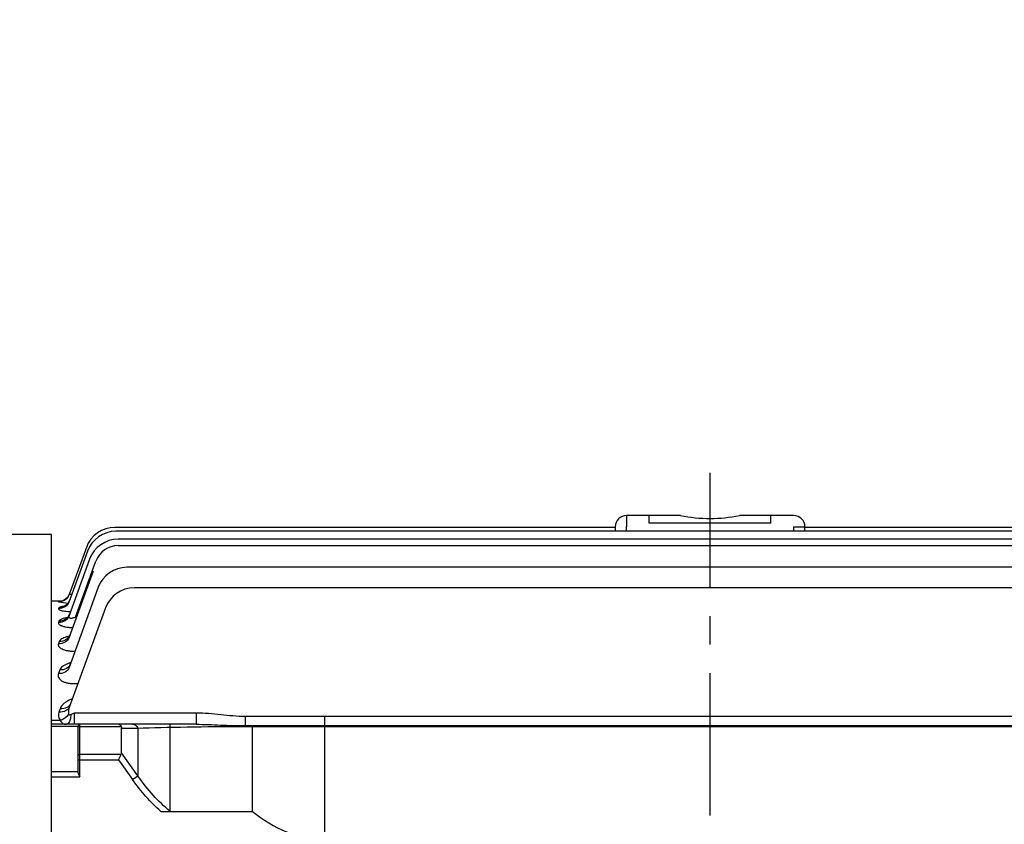
# Model space of a CAD drawing. Extents: x -1372 to 932, y -62 to 1568.
# Drawn here: x -980 to -721, y 951 to 1163 of the extents above; entities that cross this region are included whole.
import ezdxf

# ---------------------------------------------------------------- set-up
doc = ezdxf.new("R2010")
doc.units = 0
doc.header["$LTSCALE"] = 30
doc.header["$MEASUREMENT"] = 0
doc.linetypes.add('CENTER', pattern=[2, 1.25, -0.25, 0.25, -0.25])
doc.layers.get('0').update_dxf_attribs({"linetype": 'CONTINUOUS'})
doc.layers.get('DEFPOINTS').update_dxf_attribs({"linetype": 'CONTINUOUS'})
doc.layers.add('AM_5', color=3, linetype='CONTINUOUS', lineweight=15)
doc.dimstyles.new('STANDARD$0', dxfattribs={"dimtxt": 0.18, "dimasz": 0.18, "dimexe": 0.18, "dimexo": 0.0625, "dimgap": 0.09, "dimtad": 0, "dimtih": 1, "dimtoh": 1, "dimdec": 4, "dimzin": 0, "dimdsep": 46, "dimtxsty": 'Standard', "dimcen": 0.09, "dimadec": 0, "dimazin": 0, "dimtfac": 1, "dimtdec": 4, "dimtofl": 0, "dimtmove": 0, "dimatfit": 3, "dimfxl": 0, "dimtolj": 1, "dimtzin": 0, "dimarcsym": 0})

# ---------------------------------------------------------------- blocks, each defined once
blk = doc.blocks.new('*D135')
at = {"layer": 'AM_5', "color": 3, "linetype": 'ByBlock', "lineweight": -2}
for p, q in [((-1141.91, 979.97), (-1141.91, 1291.23)), ((-44.21, 983.84), (-44.21, 1291.23)), ((-64.21, 1286.23), (-1121.91, 1286.23))]:
    blk.add_line(p, q, dxfattribs=at)
at = {"layer": 'AM_5', "color": 3}
for points in [[(-1121.91, 1289.56), (-1121.91, 1282.89), (-1141.91, 1286.23)], [(-64.21, 1289.56), (-64.21, 1282.89), (-44.21, 1286.23)]]:
    blk.add_solid(points, dxfattribs=at)
at = {"layer": 'DEFPOINTS', "color": 0}
for p in [(-1141.91, 1286.23), (-44.21, 981.34), (-1141.91, 977.47)]:
    blk.add_point(p, dxfattribs=at)
at = {"layer": 'AM_5', "color": 4, "insert": (-593.06, 1300.23), "char_height": 20, "attachment_point": 5}
blk.add_mtext('\\A1;(1097.7)', dxfattribs=at)

msp = doc.modelspace()

# ---------------------------------------------------------------- linework, layer by layer
at = {"color": 1, "linetype": 'CENTER'}
msp.add_line((-798.40691, 653.30746), (-798.40691, 1043.60454), dxfattribs=at)
for p, q in [((-806.15288, 1032.33959), (-820.40691, 1032.33959)), ((-820.40691, 1032.33959), (-820.40691, 1029.33959)), ((-814.40691, 1030.33959), (-814.40691, 1032.33959)), ((-776.40691, 1032.33959), (-790.66095, 1032.33959)), ((-782.40691, 1030.33959), (-782.40691, 1032.33959)), ((-782.40691, 1030.33959), (-814.40691, 1030.33959)), ((-971.90691, 1027.34338), (-1077.00838, 1027.34338)), ((-971.90691, 849.33959), (-971.90691, 1027.34338)), ((-823.40691, 1029.21054), (-955.17282, 1029.21054)), ((-641.92449, 1028.17601), (-954.88933, 1028.17601)), ((-823.40691, 1029.33959), (-823.40691, 1028.17601)), ((-820.40691, 1028.17601), (-820.40691, 1029.33959)), ((-776.40691, 1029.33959), (-773.40691, 1029.33959)), ((-776.40691, 1029.33959), (-776.40691, 1028.17601)), ((-773.40691, 1028.17601), (-773.40691, 1029.33959)), ((-641.641, 1029.21054), (-773.40691, 1029.21054)), ((-642.51044, 1026.09535), (-954.30338, 1026.09535)), ((-962.40687, 1022.91217), (-967.21339, 1009.70638)), ((-962.69036, 1023.9467), (-967.19946, 1011.55806)), ((-954.30338, 1024.40642), (-642.51044, 1024.40642)), ((-961.82092, 1020.83151), (-967.22017, 1005.99719)), ((-965.54623, 1005.54073), (-960.17646, 1020.29405)), ((-960.89047, 1017.68085), (-967.22266, 1000.2833)), ((-644.79116, 1018.68648), (-952.02266, 1018.68648)), ((-959.5402, 1013.42264), (-967.22436, 992.3106)), ((-646.69229, 1013.26713), (-950.12153, 1013.26713)), ((-971.90691, 1009.83959), (-968.99206, 1009.83959)), ((-969.99447, 1009.65373), (-970.01854, 1009.58881)), ((-969.95646, 1007.97609), (-970.03247, 1007.7711)), ((-957.63907, 1008.0033), (-967.10626, 981.99241)), ((-969.89913, 1004.5079), (-970.03925, 1004.12997)), ((-969.81408, 999.13492), (-970.04174, 998.52092)), ((-965.76744, 996.57848), (-965.67098, 996.57848)), ((-969.6873, 991.65503), (-970.04344, 990.69451)), ((-966.02456, 988.06317), (-964.89669, 988.06317)), ((-969.60364, 981.4333), (-969.92534, 980.56565)), ((-969.49338, 978.32146), (-971.90691, 978.32146)), ((-933.73827, 980.30294), (-965.86665, 980.30294)), ((-965.86665, 980.30294), (-965.86665, 977.33959)), ((-933.73827, 980.30294), (-933.73827, 977.33959)), ((-675.97545, 979.38865), (-920.83837, 979.38865)), ((-920.83837, 979.38865), (-920.83837, 976.97387)), ((-899.87478, 946.52399), (-899.87478, 979.38865)), ((-964.40691, 977.33959), (-971.90691, 977.33959)), ((-971.90691, 976.82194), (-964.90691, 976.82194)), ((-964.90691, 976.83959), (-964.90691, 976.40025)), ((-964.90691, 976.40025), (-964.90691, 969.05919)), ((-964.40691, 976.7538), (-964.40691, 977.33959)), ((-954.23534, 977.33959), (-964.40691, 977.33959)), ((-964.40691, 969.41275), (-964.40691, 976.7538)), ((-964.40691, 976.7538), (-953.50329, 976.7538)), ((-950.53685, 977.33959), (-954.23534, 977.33959)), ((-953.40691, 976.33959), (-949.12264, 976.33959)), ((-953.40691, 969.82696), (-953.40691, 976.33959)), ((-933.73827, 977.33959), (-950.53685, 977.33959)), ((-949.12264, 976.33959), (-949.12264, 963.76809)), ((-940.64397, 954.3919), (-940.64397, 977.33959)), ((-920.83837, 976.97387), (-675.97545, 976.97387)), ((-920.83837, 976.97387), (-920.83837, 976.7538)), ((-920.83837, 976.7538), (-675.97545, 976.7538)), ((-918.90691, 954.3919), (-918.90691, 976.97387)), ((-964.90691, 969.05919), (-964.90691, 967.99853)), ((-964.90691, 967.99853), (-964.90691, 964.7852)), ((-964.90691, 967.99853), (-964.40691, 967.99853)), ((-964.40691, 967.99853), (-964.40691, 969.41275)), ((-953.50329, 969.41275), (-964.40691, 969.41275)), ((-964.40691, 963.46233), (-964.40691, 967.99853)), ((-964.40691, 967.99853), (-954.23534, 967.99853)), ((-954.23534, 967.99853), (-953.50329, 969.41275)), ((-954.23534, 967.99853), (-950.53685, 962.76809)), ((-949.12264, 963.76809), (-953.40691, 969.82696)), ((-964.90691, 964.80495), (-971.90691, 964.80495)), ((-971.90691, 963.46233), (-964.40691, 963.46233)), ((-950.53685, 962.76809), (-949.12264, 963.76809)), ((-943.08966, 954.3919), (-918.90691, 954.3919))]:
    msp.add_line(p, q)
for centre, radius, start, end in [((-820.40691, 1029.33959), 3, 90, 180), ((-798.40691, 1069.69991), 38.15487, 258.2867428, 281.7132572), ((-776.40691, 1029.33959), 3, 0, 90), ((-955.17282, 1021.21054), 8, 90, 160), ((-954.88933, 1020.17601), 8, 90, 160), ((-954.30338, 1018.09535), 8, 90, 160), ((-954.30338, 1018.15642), 6.25, 90, 160), ((-952.02266, 1010.68648), 8, 90, 160), ((-950.12153, 1005.26713), 8, 90, 160), ((-966.21255, 1030.0679), 20.83209, 259.4712245, 266.5192779), ((-966.61326, 981.96361), 27.8958, 95.7421765, 96.9618523), ((-967.95773, 979.78071), 2.11841, 158.2515179, 223.538498), ((-963.69966, 980.48132), 3.72671, 156.0791551, 188.3295411), ((-964.40691, 976.83959), 0.5, 90, 180), ((-896.787, 980.94608), 34.56031, 230.2053391, 264.8740924)]:
    msp.add_arc(centre, radius, start, end)
at = {"extrusion": (0, 0, -1)}
for centre, major_axis, ratio, start_param, end_param in [((-970.01854, 1012.58412), (2.81908, -1.02606), 0.99823109, 0, 1.222299111), ((-969.99447, 1012.65026), (2.81908, -1.02606), 0.998688928, 0, 0.333534065), ((-970.03247, 1010.73244), (-2.81908, 1.02606), 0.985442062, 3.141592654, 4.368009908), ((-969.99447, 1012.65026), (2.81908, -1.02606), 0.998688928, 0.333534065, 1.222151911), ((-969.95646, 1010.94126), (-2.81908, 1.02606), 0.986881483, 3.141592654, 4.367545795), ((-969.89913, 1007.40824), (-2.81908, 1.02606), 0.962623856, 3.141592654, 4.375387757), ((-970.03925, 1007.02325), (2.81908, -1.02606), 0.959992666, 0, 1.234648326), ((-970.04174, 1001.30936), (-2.81908, 1.02606), 0.921213038, 3.141592654, 4.388874752), ((-969.81408, 1001.93483), (-2.81908, 1.02606), 0.925433752, 3.141592654, 4.387494429), ((-970.04344, 993.33666), (2.81908, -1.02606), 0.867913617, 0, 1.264821754), ((-969.6873, 994.31513), (2.81908, -1.02606), 0.874406278, 0, 1.262674498), ((-969.92534, 983.01847), (2.81908, -1.02606), 0.800224689, 0, 1.287378916), ((-969.60364, 983.90234), (2.81908, -1.02606), 0.805969361, 0, 1.285452613), ((-969.49338, 980.73234), (2.23357, 2.00279), 0.708989283, 1.216704475, 2.137078586), ((-967.91343, 980.33959), (0, 3), 0.385181754, 1.7211235, 3.141592654), ((-965.84553, 980.33959), (-2.23577, -1.02633), 0.009958911, -1.556777643, -1.13949747), ((-964.40691, 976.40025), (-0.5, 0), 0.707106781, 0, 1.570796327), ((-954.23534, 975.33959), (0, 2), 0.51763809, 0, 0.785398163), ((-956.23534, 975.33959), (2.73205, 1.41421), 0.51763809, 0, 0.261799388), ((-950.53685, 975.33959), (0, 2), 0.816496581, 0, 1.047197551), ((-920.83837, 975.33959), (-40, 0), 0.035355339, 0.785398163, 1.570796327), ((-964.40691, 969.05919), (-0.5, 0), 0.707106781, 0, 1.570796327), ((-956.23534, 970.82696), (-2.73205, 1.41421), 0.51763809, 2.879793266, 3.141592654), ((-920.83837, 1004.76809), (0, 59.39697), 0.707106781, 3.699948785, 3.926990817), ((-920.83837, 1004.76809), (0, -57.98276), 0.689860274, 0.517995979, 0.785398163)]:
    msp.add_ellipse(centre, major_axis=major_axis, ratio=ratio, start_param=start_param, end_param=end_param, dxfattribs=at)
for points, knots in [([(-966.52115, 1011.60835), (-966.5241, 1011.60745), (-966.52705, 1011.60655), (-966.63466, 1011.574), (-966.73129, 1011.54793), (-966.90533, 1011.50861), (-966.98221, 1011.49565), (-967.10315, 1011.48613), (-967.14846, 1011.48956), (-967.20088, 1011.51235), (-967.209, 1011.53184), (-967.19946, 1011.55806)], [0.4964841864, 0.4964841864, 0.4964841864, 0.4964841864, 0.5, 0.5, 0.625, 0.625, 0.75, 0.75, 0.875, 0.875, 1, 1, 1, 1]), ([(-969.40613, 1009.73093), (-969.40612, 1009.73093), (-969.405, 1009.73105), (-969.37654, 1009.73427), (-969.21793, 1009.76449), (-968.90975, 1009.85209), (-968.47716, 1010.04867), (-968.01918, 1010.36389), (-967.79633, 1010.62442), (-967.67541, 1010.76921)], [0.6598008955, 0.6598008955, 0.6598008955, 0.6598008955, 0.6628732471, 0.7053033569, 0.7423906194, 0.7891120419, 0.858234841, 0.9337690044, 1, 1, 1, 1]), ([(-968.64615, 1008.32484), (-968.64585, 1008.32494), (-968.62962, 1008.32988), (-968.51608, 1008.37022), (-968.21516, 1008.52515), (-967.80345, 1008.84243), (-967.3929, 1009.32762), (-967.23413, 1009.7058), (-967.14702, 1009.92122)], [0.6325085697, 0.6325085697, 0.6325085697, 0.6325085697, 0.6588505851, 0.7098507293, 0.7659399204, 0.8382313503, 0.9222795327, 1, 1, 1, 1]), ([(-970.03247, 1007.7711), (-970.05107, 1007.72092), (-970.03713, 1007.67039), (-969.94442, 1007.56875), (-969.86395, 1007.51705), (-969.64175, 1007.41766), (-969.50052, 1007.36966), (-969.15681, 1007.27758), (-968.95649, 1007.23429), (-968.51311, 1007.15595), (-968.26547, 1007.12017), (-967.73915, 1007.05857), (-967.46184, 1007.03273), (-967.06875, 1007.00444), (-966.9648, 1006.9977), (-966.85973, 1006.99161)], [0, 0, 0, 0, 0.125, 0.125, 0.25, 0.25, 0.375, 0.375, 0.5, 0.5, 0.625, 0.625, 0.75, 0.75, 0.7939919548, 0.7939919548, 0.7939919548, 0.7939919548]), ([(-968.52287, 1008.41681), (-968.66594, 1008.39809), (-968.79999, 1008.37814), (-969.02436, 1008.34003), (-969.11797, 1008.32234), (-969.29312, 1008.28517), (-969.37491, 1008.2656), (-969.59584, 1008.20542), (-969.7127, 1008.16299), (-969.88399, 1008.0731), (-969.93824, 1008.02525), (-969.95646, 1007.97609)], [0.5464049592, 0.5464049592, 0.5464049592, 0.5464049592, 0.625, 0.625, 0.6875, 0.6875, 0.75, 0.75, 0.875, 0.875, 1, 1, 1, 1]), ([(-968.07317, 1005.15566), (-968.07277, 1005.1558), (-968.04561, 1005.16793), (-967.88464, 1005.26059), (-967.56629, 1005.53955), (-967.25299, 1005.94276), (-967.14665, 1006.25421), (-967.09899, 1006.39626)], [0.6545648069, 0.6545648069, 0.6545648069, 0.6545648069, 0.697174153, 0.7688386648, 0.8458247265, 0.940580441, 1, 1, 1, 1]), ([(-970.03925, 1004.12997), (-970.06996, 1004.04715), (-970.06989, 1003.96398), (-970.00702, 1003.79701), (-969.94277, 1003.71219), (-969.75156, 1003.54881), (-969.62543, 1003.46996), (-969.38869, 1003.35649), (-969.30122, 1003.31928), (-969.11415, 1003.24839), (-968.91439, 1003.18062), (-968.68979, 1003.11912), (-968.4527, 1003.06083), (-968.32709, 1003.03316), (-967.93886, 1002.95673), (-967.66442, 1002.91422), (-967.08607, 1002.84552), (-966.782, 1002.81961), (-966.42169, 1002.79966), (-966.36673, 1002.7969), (-966.31162, 1002.79442)], [0, 0, 0, 0, 0.125, 0.125, 0.25, 0.25, 0.375, 0.375, 0.4375, 0.4375, 0.5, 0.5625, 0.5625, 0.625, 0.625, 0.75, 0.75, 0.875, 0.875, 0.8974266457, 0.8974266457, 0.8974266457, 0.8974266457]), ([(-967.7737, 1005.3951), (-967.88227, 1005.37651), (-967.98811, 1005.35692), (-968.34079, 1005.2863), (-968.56894, 1005.23123), (-968.87806, 1005.14076), (-968.97554, 1005.10928), (-969.1589, 1005.04351), (-969.24507, 1005.00905), (-969.47999, 1004.90343), (-969.6072, 1004.82953), (-969.80111, 1004.6742), (-969.86791, 1004.59208), (-969.89913, 1004.5079)], [0.4487507715, 0.4487507715, 0.4487507715, 0.4487507715, 0.5, 0.5, 0.625, 0.625, 0.6875, 0.6875, 0.75, 0.75, 0.875, 0.875, 1, 1, 1, 1]), ([(-965.5469, 1005.54042), (-965.66515, 1005.48623), (-965.78439, 1005.43698), (-966.0256, 1005.35086), (-966.14898, 1005.31364), (-966.39194, 1005.2586), (-966.51161, 1005.24071), (-966.73843, 1005.23173), (-966.84321, 1005.24101), (-967.02274, 1005.28967), (-967.09573, 1005.32861), (-967.20457, 1005.4288), (-967.24015, 1005.48954), (-967.29906, 1005.68773), (-967.27732, 1005.84019), (-967.22017, 1005.99719)], [0.0002381484, 0.0002381484, 0.0002381484, 0.0002381484, 0.125, 0.125, 0.25, 0.25, 0.375, 0.375, 0.5, 0.5, 0.625, 0.625, 0.75, 0.75, 1, 1, 1, 1]), ([(-970.04174, 998.52092), (-970.08482, 998.40472), (-970.09935, 998.28791), (-970.07661, 998.11181), (-970.06156, 998.05296), (-970.01558, 997.93499), (-969.98443, 997.87566), (-969.8682, 997.70147), (-969.76031, 997.58906), (-969.48017, 997.3726), (-969.3054, 997.26784), (-968.9055, 997.07928), (-968.67914, 996.99399), (-968.17102, 996.8429), (-967.89878, 996.77998), (-967.32308, 996.67876), (-967.01658, 996.64039), (-966.39934, 996.5906), (-966.08574, 996.57848), (-965.76744, 996.57848)], [0, 0, 0, 0, 0.125, 0.125, 0.1875, 0.1875, 0.25, 0.25, 0.375, 0.375, 0.5, 0.5, 0.625, 0.625, 0.75, 0.75, 0.875, 0.875, 1, 1, 1, 1]), ([(-967.25002, 1000.50157), (-967.47569, 1000.45263), (-967.69291, 1000.39799), (-968.15245, 1000.26425), (-968.38681, 1000.18285), (-968.81307, 1000.00555), (-969.00663, 999.90852), (-969.33665, 999.70444), (-969.47369, 999.59764), (-969.68986, 999.37382), (-969.76924, 999.25587), (-969.81408, 999.13492)], [0.400268441, 0.400268441, 0.400268441, 0.400268441, 0.5, 0.5, 0.625, 0.625, 0.75, 0.75, 0.875, 0.875, 1, 1, 1, 1]), ([(-967.57044, 1000.0815), (-967.56974, 1000.08181), (-967.5399, 1000.10069), (-967.38388, 1000.2365), (-967.13972, 1000.54185), (-967.05181, 1000.80216), (-967.00926, 1000.92722)], [0.6934848171, 0.6934848171, 0.6934848171, 0.6934848171, 0.7488968294, 0.8366341791, 0.9341789853, 1, 1, 1, 1]), ([(-966.81576, 993.54432), (-966.81689, 993.54401), (-966.81801, 993.54371), (-967.11482, 993.46281), (-967.39846, 993.36982), (-967.92115, 993.16614), (-968.16195, 993.0552), (-968.60272, 992.81474), (-968.80376, 992.68406), (-969.14977, 992.41177), (-969.29655, 992.26948), (-969.53546, 991.97181), (-969.62787, 991.81533), (-969.6873, 991.65503)], [0.3745248859, 0.3745248859, 0.3745248859, 0.3745248859, 0.375, 0.375, 0.5, 0.5, 0.625, 0.625, 0.75, 0.75, 0.875, 0.875, 1, 1, 1, 1]), ([(-967.10969, 992.87632), (-967.1095, 992.87651), (-967.09533, 992.88909), (-966.99405, 992.9933), (-966.91794, 993.19645), (-966.87332, 993.31046)], [0.7607660095, 0.7607660095, 0.7607660095, 0.7607660095, 0.8010805469, 0.9072670153, 1, 1, 1, 1]), ([(-970.04344, 990.69451), (-970.09956, 990.54313), (-970.12972, 990.39072), (-970.1353, 990.08381), (-970.11048, 989.92839), (-969.99826, 989.61939), (-969.91228, 989.46876), (-969.67489, 989.1764), (-969.52101, 989.03349), (-969.1558, 988.77341), (-968.94378, 988.65443), (-968.45494, 988.4415), (-968.18597, 988.35138), (-967.61149, 988.20679), (-967.30121, 988.1517), (-966.67297, 988.08045), (-966.35011, 988.06317), (-966.02456, 988.06317)], [0, 0, 0, 0, 0.125, 0.125, 0.25, 0.25, 0.375, 0.375, 0.5, 0.5, 0.625, 0.625, 0.75, 0.75, 0.875, 0.875, 1, 1, 1, 1]), ([(-966.41022, 983.99921), (-966.46273, 983.98111), (-966.51482, 983.96258), (-966.87539, 983.83037), (-967.16794, 983.70227), (-967.70832, 983.42475), (-967.95849, 983.27449), (-968.41945, 982.95079), (-968.62771, 982.77879), (-968.99327, 982.42114), (-969.15195, 982.23456), (-969.41871, 981.84478), (-969.52653, 981.64127), (-969.60364, 981.4333)], [0.3540851884, 0.3540851884, 0.3540851884, 0.3540851884, 0.375, 0.375, 0.5, 0.5, 0.625, 0.625, 0.75, 0.75, 0.875, 0.875, 1, 1, 1, 1]), ([(-969.49338, 978.32146), (-969.43012, 978.14507), (-969.35255, 977.99473), (-969.16368, 977.74108), (-969.05088, 977.63708), (-968.79046, 977.47874), (-968.64369, 977.42395), (-968.30914, 977.35411), (-968.11996, 977.33959), (-967.91343, 977.33959)], [0, 0, 0, 0, 0.25, 0.25, 0.5, 0.5, 0.75, 0.75, 1, 1, 1, 1]), ([(-966.77091, 979.8903), (-966.83206, 979.86257), (-966.89403, 979.83646), (-967.01736, 979.79386), (-967.07929, 979.777), (-967.19767, 979.76628), (-967.25596, 979.77373), (-967.34408, 979.83249), (-967.37229, 979.88301), (-967.38705, 979.94145)], [0, 0, 0, 0, 0.25, 0.25, 0.5, 0.5, 0.75, 0.75, 1, 1, 1, 1]), ([(-920.83837, 979.38865), (-921.91749, 979.38865), (-922.99378, 979.43728), (-925.14246, 979.60165), (-926.21496, 979.71598), (-929.43157, 980.06457), (-931.57551, 980.30294), (-933.73827, 980.30294)], [0, 0, 0, 0, 0.25, 0.25, 0.5, 0.5, 1, 1, 1, 1]), ([(-933.73827, 977.33959), (-932.68128, 977.33959), (-931.61915, 977.31158), (-929.48215, 977.2352), (-928.41084, 977.18666), (-926.261, 977.09502), (-925.18246, 977.05196), (-923.01692, 976.99126), (-921.92992, 976.97387), (-920.83837, 976.97387)], [0, 0, 0, 0, 0.25, 0.25, 0.5, 0.5, 0.75, 0.75, 1, 1, 1, 1]), ([(-964.90691, 964.7852), (-964.90691, 964.68763), (-964.88595, 964.5849), (-964.8222, 964.36836), (-964.78022, 964.25876), (-964.63827, 963.9238), (-964.52163, 963.69177), (-964.40691, 963.46233)], [0, 0, 0, 0, 0.25, 0.25, 0.5, 0.5, 1, 1, 1, 1])]:
    msp.add_open_spline(points, degree=3, knots=knots)

# ---------------------------------------------------------------- dimensions: what is measured, and where the dimension line sits
at = {"layer": 'AM_5'}
dim = msp.add_linear_dim(base=(-1141.90691, 1286.22797), p1=(-44.20691, 981.33959), p2=(-1141.90691, 977.47293), text='(1097.7)', dimstyle='STANDARD$0', override={"dimscale": 4, "dimtxt": 5, "dimasz": 5, "dimexe": 1.25, "dimexo": 0.625, "dimgap": 1, "dimtad": 1, "dimtih": 0, "dimtoh": 0, "dimzin": 8, "dimlunit": 6, "dimcen": 2.5, "dimclrd": 3, "dimclre": 3, "dimclrt": 4, "dimtofl": 1, "dimarcsym": 1}, dxfattribs=at)
dim.commit()
dim.dimension.update_dxf_attribs({"geometry": '*D135', "text_midpoint": (-593.05691, 1300.22797)})

doc.saveas('drawing.dxf')
